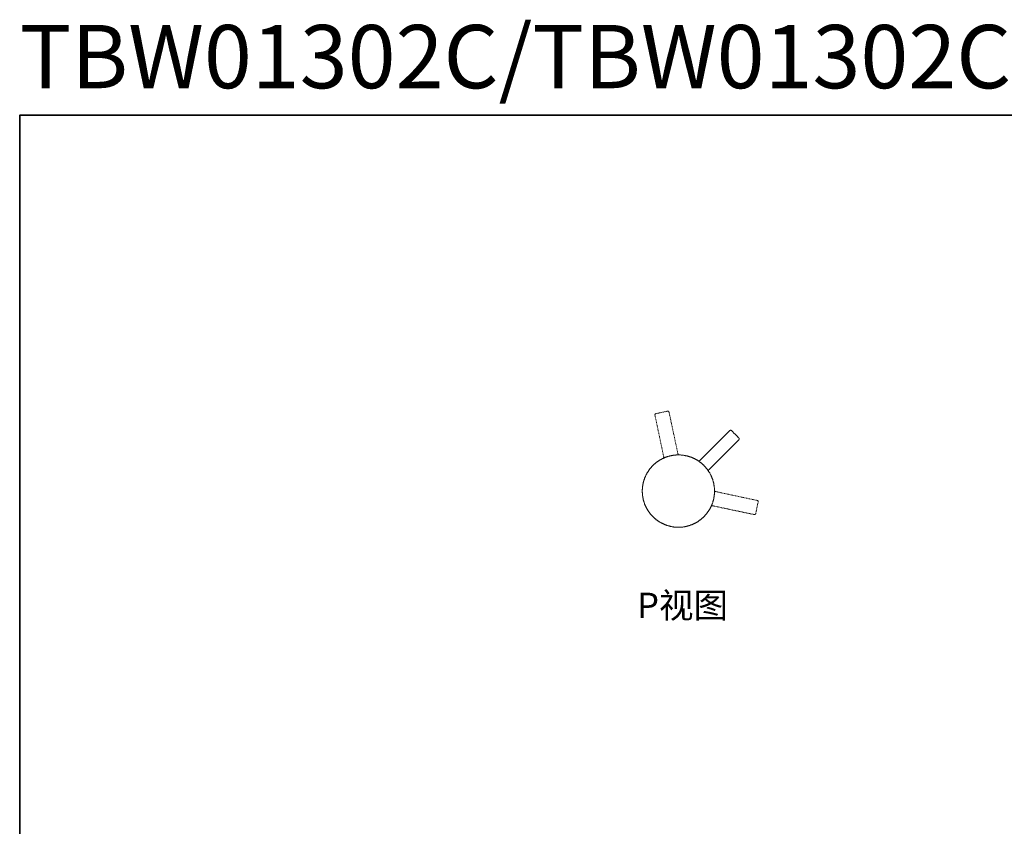
# Model space of a CAD drawing. Units: inches. Extents: x -542 to 910, y -597 to 448.
# Drawn here: x -542 to 74, y -57 to 448 of the extents above; entities that cross this region are included whole.
import ezdxf

# ---------------------------------------------------------------- set-up
doc = ezdxf.new("R2010")
doc.units = ezdxf.units.IN
doc.header["$MEASUREMENT"] = 0
for name, pattern in [('AI-Linetype-11', [0.705556, 0.352778, -0.352778]), ('AI-Linetype-12', [0.705556, 0.352778, -0.352778]), ('AI-Linetype-13', [0.705556, 0.352778, -0.352778]), ('AI-Linetype-14', [0.705556, 0.352778, -0.352778]), ('AI-Linetype-15', [0.705556, 0.352778, -0.352778]), ('AI-Linetype-17', [0.705556, 0.352778, -0.352778]), ('AI-Linetype-18', [0.705556, 0.352778, -0.352778]), ('AI-Linetype-19', [0.705556, 0.352778, -0.352778]), ('AI-Linetype-20', [0.705556, 0.352778, -0.352778]), ('AI-Linetype-21', [0.705556, 0.352778, -0.352778])]:
    doc.linetypes.add(name, pattern=pattern)
doc.layers.add('图层 1', color=7, linetype='Continuous')

msp = doc.modelspace()

# ---------------------------------------------------------------- linework, layer by layer
at = {"layer": '图层 1', "color": 7, "lineweight": 35}
msp.add_lwpolyline([(910.38, -553.24), (-542.4, -553.24), (-542.4, 387.78), (910.38, 387.78), (910.38, -553.24)], dxfattribs=at)
at = {"layer": '图层 1', "color": 7, "linetype": 'AI-Linetype-17', "lineweight": 9}
msp.add_lwpolyline([(-144.26, 201.03), (-144.33, 200.96), (-144.39, 200.96), (-144.45, 200.96), (-144.45, 200.88), (-144.52, 200.88), (-144.59, 200.83), (-144.65, 200.83), (-144.65, 200.76), (-144.71, 200.7), (-144.71, 200.63), (-144.78, 200.63), (-144.78, 200.57), (-144.78, 200.5), (-144.84, 200.5), (-144.84, 200.44), (-144.84, 200.37), (-144.84, 200.31), (-144.84, 200.25), (-144.84, 200.17), (-144.84, 200.12), (-144.84, 200.05)], dxfattribs=at)
at = {"layer": '图层 1', "color": 7, "linetype": 'AI-Linetype-20', "lineweight": 9}
msp.add_lwpolyline([(-144.84, 200.05), (-139.37, 174.08)], dxfattribs=at)
at = {"layer": '图层 1', "color": 7, "linetype": 'AI-Linetype-21', "lineweight": 9}
msp.add_lwpolyline([(-136.98, 202.57), (-144.26, 201.03)], dxfattribs=at)
at = {"layer": '图层 1', "color": 7, "linetype": 'AI-Linetype-18', "lineweight": 9}
msp.add_lwpolyline([(-136.02, 201.92), (-136.02, 201.99), (-136.02, 202.05), (-136.08, 202.05), (-136.08, 202.11), (-136.08, 202.19), (-136.15, 202.19), (-136.15, 202.24), (-136.22, 202.31), (-136.22, 202.38), (-136.28, 202.38), (-136.34, 202.44), (-136.4, 202.44), (-136.4, 202.51), (-136.47, 202.51), (-136.53, 202.51), (-136.53, 202.57), (-136.6, 202.57), (-136.66, 202.57), (-136.73, 202.57), (-136.8, 202.57), (-136.86, 202.57), (-136.92, 202.57), (-136.98, 202.57)], dxfattribs=at)
at = {"layer": '图层 1', "color": 7, "linetype": 'AI-Linetype-19', "lineweight": 9}
msp.add_lwpolyline([(-130.48, 176.02), (-136.02, 201.92)], dxfattribs=at)
at = {"layer": '图层 1', "color": 7, "lineweight": 9}
for points in [[(-98.04, 190.45), (-116.71, 171.77)], [(-96.94, 190.45), (-97.01, 190.45), (-97.01, 190.52), (-97.07, 190.52), (-97.07, 190.58), (-97.13, 190.58), (-97.2, 190.58), (-97.26, 190.64), (-97.32, 190.64), (-97.39, 190.64), (-97.45, 190.64), (-97.52, 190.64), (-97.59, 190.64), (-97.65, 190.64), (-97.71, 190.64), (-97.78, 190.58), (-97.84, 190.58), (-97.9, 190.58), (-97.9, 190.52), (-97.97, 190.52), (-97.97, 190.45), (-98.04, 190.45)], [(-96.94, 190.45), (-96.87, 190.39), (-96.62, 190.13), (-96.11, 189.61), (-95.4, 188.91), (-94.62, 188.13), (-93.85, 187.36), (-93.21, 186.65), (-92.69, 186.2), (-92.43, 185.88), (-92.37, 185.88)], [(-92.37, 184.73), (-92.37, 184.78), (-92.31, 184.78), (-92.31, 184.85), (-92.24, 184.85), (-92.24, 184.91), (-92.24, 184.97), (-92.18, 184.97), (-92.18, 185.04), (-92.18, 185.1), (-92.18, 185.16), (-92.18, 185.23), (-92.11, 185.23), (-92.11, 185.3), (-92.11, 185.36), (-92.18, 185.36), (-92.18, 185.43), (-92.18, 185.49), (-92.18, 185.55), (-92.18, 185.62), (-92.24, 185.62), (-92.24, 185.68), (-92.24, 185.75), (-92.31, 185.75), (-92.31, 185.81), (-92.37, 185.81), (-92.37, 185.88)], [(-110.97, 166.1), (-92.37, 184.73)], [(-107.56, 152.57), (-107.56, 152.83), (-107.56, 153.02), (-107.56, 153.27), (-107.56, 153.53), (-107.56, 153.72), (-107.63, 153.99), (-107.63, 154.25), (-107.63, 154.43), (-107.63, 154.69), (-107.69, 154.95), (-107.69, 155.15), (-107.76, 155.41), (-107.76, 155.66), (-107.82, 155.85), (-107.82, 156.11), (-107.89, 156.37), (-107.89, 156.56), (-107.95, 156.82), (-108.02, 157.02), (-108.08, 157.27), (-108.08, 157.53), (-108.14, 157.72), (-108.21, 157.98), (-108.27, 158.17), (-108.34, 158.43), (-108.4, 158.68), (-108.47, 158.88), (-108.53, 159.14), (-108.6, 159.34), (-108.65, 159.59), (-108.72, 159.78), (-108.78, 160.04), (-108.92, 160.24), (-108.98, 160.5), (-109.04, 160.69), (-109.18, 160.88), (-109.24, 161.13), (-109.3, 161.33), (-109.43, 161.59), (-109.5, 161.78), (-109.62, 161.98), (-109.69, 162.23), (-109.82, 162.43), (-109.95, 162.61), (-110.01, 162.87), (-110.14, 163.07), (-110.27, 163.26), (-110.34, 163.46), (-110.46, 163.71), (-110.59, 163.91), (-110.72, 164.1), (-110.85, 164.3), (-110.97, 164.49), (-111.1, 164.68), (-111.23, 164.87), (-111.36, 165.06), (-111.49, 165.33), (-111.62, 165.52), (-111.75, 165.72), (-111.88, 165.91), (-112.01, 166.1), (-112.13, 166.22), (-112.33, 166.42), (-112.46, 166.62), (-112.59, 166.8), (-112.71, 167), (-112.91, 167.19), (-113.03, 167.39), (-113.23, 167.52), (-113.36, 167.7), (-113.54, 167.9), (-113.68, 168.09), (-113.87, 168.23), (-114, 168.42), (-114.19, 168.6), (-114.32, 168.74), (-114.51, 168.93), (-114.71, 169.06), (-114.84, 169.26), (-115.04, 169.39), (-115.22, 169.58), (-115.42, 169.71), (-115.55, 169.83), (-115.74, 170.03), (-115.93, 170.15), (-116.13, 170.29), (-116.32, 170.48), (-116.51, 170.62), (-116.71, 170.74), (-116.9, 170.87), (-117.09, 171), (-117.29, 171.18), (-117.47, 171.32), (-117.67, 171.45), (-117.87, 171.57), (-118.06, 171.7), (-118.25, 171.83), (-118.44, 171.96), (-118.64, 172.03), (-118.83, 172.16), (-119.09, 172.28), (-119.28, 172.41), (-119.47, 172.53), (-119.66, 172.6), (-119.93, 172.73), (-120.12, 172.86), (-120.31, 172.93), (-120.51, 173.06), (-120.76, 173.19), (-120.96, 173.25), (-121.21, 173.38), (-121.41, 173.44), (-121.6, 173.51), (-121.86, 173.64), (-122.05, 173.7), (-122.3, 173.76), (-122.5, 173.89), (-122.69, 173.96), (-122.95, 174.03), (-123.15, 174.08), (-123.4, 174.15), (-123.59, 174.22), (-123.85, 174.28), (-124.11, 174.35), (-124.3, 174.41), (-124.56, 174.48), (-124.75, 174.54), (-125.01, 174.61), (-125.2, 174.67), (-125.46, 174.73), (-125.72, 174.73), (-125.92, 174.8), (-126.17, 174.86), (-126.36, 174.86), (-126.62, 174.93), (-126.88, 174.99), (-127.07, 174.99), (-127.33, 175.06), (-127.58, 175.06), (-127.78, 175.06), (-128.04, 175.11), (-128.3, 175.11), (-128.49, 175.11), (-128.75, 175.18), (-129, 175.18), (-129.2, 175.18), (-129.45, 175.18), (-129.71, 175.18), (-129.9, 175.18), (-130.16, 175.18), (-130.41, 175.18), (-130.61, 175.18), (-130.87, 175.18), (-131.13, 175.18), (-131.31, 175.18), (-131.57, 175.18), (-131.84, 175.11), (-132.03, 175.11), (-132.29, 175.11), (-132.54, 175.06), (-132.73, 175.06), (-133, 175.06), (-133.25, 174.99), (-133.45, 174.99), (-133.7, 174.93), (-133.89, 174.86), (-134.16, 174.86), (-134.41, 174.8), (-134.6, 174.73), (-134.86, 174.73), (-135.06, 174.67), (-135.31, 174.61), (-135.57, 174.54), (-135.76, 174.48), (-136.02, 174.41), (-136.22, 174.35), (-136.47, 174.28), (-136.66, 174.22), (-136.92, 174.15), (-137.11, 174.08), (-137.38, 174.03), (-137.57, 173.96), (-137.82, 173.89), (-138.01, 173.76), (-138.27, 173.7), (-138.47, 173.64), (-138.72, 173.51), (-138.92, 173.44), (-139.1, 173.38), (-139.37, 173.25), (-139.56, 173.19), (-139.75, 173.06), (-140.01, 172.93), (-140.2, 172.86), (-140.39, 172.73), (-140.65, 172.6), (-140.84, 172.53), (-141.04, 172.41), (-141.23, 172.28), (-141.43, 172.16), (-141.69, 172.03), (-141.88, 171.96), (-142.07, 171.83), (-142.27, 171.7), (-142.45, 171.57), (-142.65, 171.45), (-142.85, 171.32), (-143.03, 171.18), (-143.23, 171), (-143.42, 170.87), (-143.61, 170.74), (-143.81, 170.62), (-144, 170.48), (-144.19, 170.29), (-144.39, 170.15), (-144.59, 170.03), (-144.71, 169.83), (-144.91, 169.71), (-145.1, 169.58), (-145.29, 169.39), (-145.48, 169.26), (-145.61, 169.06), (-145.8, 168.93), (-146, 168.74), (-146.12, 168.6), (-146.32, 168.42), (-146.45, 168.23), (-146.65, 168.09), (-146.77, 167.9), (-146.96, 167.7), (-147.09, 167.52), (-147.28, 167.39), (-147.41, 167.19), (-147.54, 167), (-147.74, 166.8), (-147.86, 166.62), (-147.99, 166.42), (-148.19, 166.22), (-148.32, 166.1), (-148.44, 165.91), (-148.57, 165.72), (-148.71, 165.52), (-148.83, 165.33), (-148.96, 165.06), (-149.09, 164.87), (-149.22, 164.68), (-149.34, 164.49), (-149.47, 164.3), (-149.6, 164.1), (-149.73, 163.91), (-149.86, 163.71), (-149.99, 163.46), (-150.05, 163.26), (-150.18, 163.07), (-150.31, 162.87), (-150.38, 162.61), (-150.5, 162.43), (-150.63, 162.23), (-150.7, 161.98), (-150.83, 161.78), (-150.89, 161.59), (-151.02, 161.33), (-151.08, 161.13), (-151.15, 160.88), (-151.28, 160.69), (-151.34, 160.5), (-151.41, 160.24), (-151.47, 160.04), (-151.6, 159.78), (-151.66, 159.59), (-151.73, 159.34), (-151.79, 159.14), (-151.86, 158.88), (-151.92, 158.68), (-151.98, 158.43), (-152.05, 158.17), (-152.12, 157.98), (-152.18, 157.72), (-152.18, 157.53), (-152.24, 157.27), (-152.31, 157.02), (-152.37, 156.82), (-152.37, 156.56), (-152.44, 156.37), (-152.5, 156.11), (-152.5, 155.85), (-152.56, 155.66), (-152.56, 155.41), (-152.63, 155.15), (-152.63, 154.95), (-152.63, 154.69), (-152.7, 154.43), (-152.7, 154.25), (-152.7, 153.99), (-152.7, 153.72), (-152.75, 153.53), (-152.75, 153.27), (-152.75, 153.02), (-152.75, 152.83), (-152.75, 152.57), (-152.75, 152.31), (-152.75, 152.12), (-152.75, 151.86), (-152.75, 151.6), (-152.7, 151.41), (-152.7, 151.15), (-152.7, 150.89), (-152.7, 150.7), (-152.63, 150.44), (-152.63, 150.18), (-152.63, 149.99), (-152.56, 149.73), (-152.56, 149.47), (-152.5, 149.29), (-152.5, 149.02), (-152.44, 148.76), (-152.37, 148.57), (-152.37, 148.31), (-152.31, 148.12), (-152.24, 147.87), (-152.18, 147.61), (-152.18, 147.42), (-152.12, 147.15), (-152.05, 146.96), (-151.98, 146.71), (-151.92, 146.51), (-151.86, 146.25), (-151.79, 145.99), (-151.73, 145.8), (-151.66, 145.54), (-151.6, 145.36), (-151.47, 145.09), (-151.41, 144.9), (-151.34, 144.7), (-151.28, 144.45), (-151.15, 144.25), (-151.08, 144), (-151.02, 143.81), (-150.89, 143.61), (-150.83, 143.36), (-150.7, 143.16), (-150.63, 142.91), (-150.5, 142.71), (-150.38, 142.52), (-150.31, 142.32), (-150.18, 142.06), (-150.05, 141.87), (-149.99, 141.68), (-149.86, 141.48), (-149.73, 141.23), (-149.6, 141.03), (-149.47, 140.84), (-149.34, 140.64), (-149.22, 140.45), (-149.09, 140.26), (-148.96, 140.07), (-148.83, 139.87), (-148.71, 139.68), (-148.57, 139.48), (-148.44, 139.29), (-148.32, 139.1), (-148.19, 138.91), (-147.99, 138.72), (-147.86, 138.53), (-147.74, 138.33), (-147.54, 138.13), (-147.41, 137.94), (-147.28, 137.75), (-147.09, 137.62), (-146.96, 137.42), (-146.77, 137.23), (-146.65, 137.1), (-146.45, 136.91), (-146.32, 136.71), (-146.12, 136.59), (-146, 136.39), (-145.8, 136.2), (-145.61, 136.07), (-145.48, 135.88), (-145.29, 135.75), (-145.1, 135.56), (-144.91, 135.43), (-144.71, 135.3), (-144.59, 135.11), (-144.39, 134.97), (-144.19, 134.85), (-144, 134.65), (-143.81, 134.53), (-143.61, 134.4), (-143.42, 134.27), (-143.23, 134.14), (-143.03, 134.02), (-142.85, 133.82), (-142.65, 133.69), (-142.45, 133.56), (-142.27, 133.43), (-142.07, 133.31), (-141.88, 133.17), (-141.69, 133.11), (-141.43, 132.98), (-141.23, 132.85), (-141.04, 132.73), (-140.84, 132.59), (-140.65, 132.53), (-140.39, 132.4), (-140.2, 132.26), (-140.01, 132.21), (-139.75, 132.08), (-139.56, 132.01), (-139.37, 131.88), (-139.1, 131.82), (-138.92, 131.69), (-138.72, 131.63), (-138.47, 131.5), (-138.27, 131.43), (-138.01, 131.37), (-137.82, 131.24), (-137.57, 131.18), (-137.38, 131.11), (-137.11, 131.05), (-136.92, 130.98), (-136.66, 130.91), (-136.47, 130.85), (-136.22, 130.79), (-136.02, 130.72), (-135.76, 130.66), (-135.57, 130.59), (-135.31, 130.52), (-135.06, 130.46), (-134.86, 130.4), (-134.6, 130.4), (-134.41, 130.34), (-134.16, 130.27), (-133.89, 130.27), (-133.7, 130.21), (-133.45, 130.15), (-133.25, 130.15), (-133, 130.08), (-132.73, 130.08), (-132.54, 130.08), (-132.29, 130.02), (-132.03, 130.02), (-131.84, 130.02), (-131.57, 129.96), (-131.31, 129.96), (-131.13, 129.96), (-130.87, 129.96), (-130.61, 129.96), (-130.41, 129.96), (-130.16, 129.96), (-129.9, 129.96), (-129.71, 129.96), (-129.45, 129.96), (-129.2, 129.96), (-129, 129.96), (-128.75, 129.96), (-128.49, 130.02), (-128.3, 130.02), (-128.04, 130.02), (-127.78, 130.08), (-127.58, 130.08), (-127.33, 130.08), (-127.07, 130.15), (-126.88, 130.15), (-126.62, 130.21), (-126.36, 130.27), (-126.17, 130.27), (-125.92, 130.34), (-125.72, 130.4), (-125.46, 130.4), (-125.2, 130.46), (-125.01, 130.52), (-124.75, 130.59), (-124.56, 130.66), (-124.3, 130.72), (-124.11, 130.79), (-123.85, 130.85), (-123.59, 130.91), (-123.4, 130.98), (-123.15, 131.05), (-122.95, 131.11), (-122.69, 131.18), (-122.5, 131.24), (-122.3, 131.37), (-122.05, 131.43), (-121.86, 131.5), (-121.6, 131.63), (-121.41, 131.69), (-121.21, 131.82), (-120.96, 131.88), (-120.76, 132.01), (-120.51, 132.08), (-120.31, 132.21), (-120.12, 132.26), (-119.93, 132.4), (-119.66, 132.53), (-119.47, 132.59), (-119.28, 132.73), (-119.09, 132.85), (-118.83, 132.98), (-118.64, 133.11), (-118.44, 133.17), (-118.25, 133.31), (-118.06, 133.43), (-117.87, 133.56), (-117.67, 133.69), (-117.47, 133.82), (-117.29, 134.02), (-117.09, 134.14), (-116.9, 134.27), (-116.71, 134.4), (-116.51, 134.53), (-116.32, 134.65), (-116.13, 134.85), (-115.93, 134.97), (-115.74, 135.11), (-115.55, 135.3), (-115.42, 135.43), (-115.22, 135.56), (-115.04, 135.75), (-114.84, 135.88), (-114.71, 136.07), (-114.51, 136.2), (-114.32, 136.39), (-114.19, 136.59), (-114, 136.71), (-113.87, 136.91), (-113.68, 137.1), (-113.54, 137.23), (-113.36, 137.42), (-113.23, 137.62), (-113.03, 137.75), (-112.91, 137.94), (-112.71, 138.13), (-112.59, 138.33), (-112.46, 138.53), (-112.33, 138.72), (-112.13, 138.91), (-112.01, 139.1), (-111.88, 139.29), (-111.75, 139.48), (-111.62, 139.68), (-111.49, 139.87), (-111.36, 140.07), (-111.23, 140.26), (-111.1, 140.45), (-110.97, 140.64), (-110.85, 140.84), (-110.72, 141.03), (-110.59, 141.23), (-110.46, 141.48), (-110.34, 141.68), (-110.27, 141.87), (-110.14, 142.06), (-110.01, 142.32), (-109.95, 142.52), (-109.82, 142.71), (-109.69, 142.91), (-109.62, 143.16), (-109.5, 143.36), (-109.43, 143.61), (-109.3, 143.81), (-109.24, 144), (-109.18, 144.25), (-109.04, 144.45), (-108.98, 144.7), (-108.92, 144.9), (-108.78, 145.09), (-108.72, 145.36), (-108.65, 145.54), (-108.6, 145.8), (-108.53, 145.99), (-108.47, 146.25), (-108.4, 146.51), (-108.34, 146.71), (-108.27, 146.96), (-108.21, 147.15), (-108.14, 147.42), (-108.08, 147.61), (-108.08, 147.87), (-108.02, 148.12), (-107.95, 148.31), (-107.89, 148.57), (-107.89, 148.76), (-107.82, 149.02), (-107.82, 149.29), (-107.76, 149.47), (-107.76, 149.73), (-107.69, 149.99), (-107.69, 150.18), (-107.63, 150.44), (-107.63, 150.7), (-107.63, 150.89), (-107.63, 151.15), (-107.56, 151.41), (-107.56, 151.6), (-107.56, 151.86), (-107.56, 152.12), (-107.56, 152.31), (-107.56, 152.57), (-107.56, 152.57)], [(-139.37, 174.08), (-139.37, 174.03), (-139.3, 174.03), (-139.3, 173.96), (-139.3, 173.89), (-139.3, 173.83), (-139.3, 173.76), (-139.37, 173.76), (-139.37, 173.7), (-139.37, 173.64), (-139.37, 173.57), (-139.37, 173.51), (-139.43, 173.51), (-139.43, 173.44), (-139.43, 173.38), (-139.5, 173.38), (-139.5, 173.31), (-139.56, 173.31), (-139.56, 173.25), (-139.63, 173.19), (-139.63, 173.12), (-139.68, 173.12), (-139.75, 173.12), (-139.75, 173.06), (-139.82, 173.06), (-139.82, 172.99)], [(-129.58, 175.18), (-129.65, 175.18), (-129.71, 175.18), (-129.71, 175.25), (-129.78, 175.25), (-129.84, 175.25), (-129.9, 175.25), (-129.9, 175.31), (-129.96, 175.31), (-130.03, 175.31), (-130.03, 175.38), (-130.1, 175.38), (-130.16, 175.38), (-130.16, 175.44), (-130.22, 175.44), (-130.22, 175.51), (-130.29, 175.51), (-130.29, 175.57), (-130.36, 175.57), (-130.36, 175.64), (-130.36, 175.69), (-130.41, 175.69), (-130.41, 175.76), (-130.41, 175.83), (-130.48, 175.83), (-130.48, 175.89), (-130.48, 175.95), (-130.48, 176.02)], [(-116.71, 171.77), (-116.71, 171.7), (-116.77, 171.7), (-116.77, 171.64), (-116.84, 171.64), (-116.9, 171.64), (-116.9, 171.57), (-116.96, 171.57), (-117.03, 171.5), (-117.09, 171.5), (-117.15, 171.5), (-117.22, 171.5), (-117.22, 171.45), (-117.29, 171.45), (-117.36, 171.45), (-117.41, 171.45), (-117.47, 171.45), (-117.54, 171.45), (-117.61, 171.45), (-117.61, 171.5)], [(-111.29, 165.13), (-111.29, 165.2), (-111.29, 165.26), (-111.29, 165.33), (-111.29, 165.39), (-111.29, 165.45), (-111.29, 165.52), (-111.29, 165.59), (-111.23, 165.65), (-111.23, 165.72), (-111.23, 165.78), (-111.17, 165.78), (-111.17, 165.84), (-111.17, 165.91), (-111.1, 165.91), (-111.1, 165.97), (-111.04, 165.97), (-111.04, 166.04), (-110.97, 166.04)], [(-107.56, 153.21), (-107.44, 153.21)], [(-106.79, 152.24), (-106.86, 152.24), (-106.92, 152.24), (-106.98, 152.31), (-107.05, 152.31), (-107.11, 152.38), (-107.18, 152.38), (-107.18, 152.44), (-107.24, 152.44), (-107.24, 152.51), (-107.31, 152.51), (-107.31, 152.57), (-107.37, 152.57), (-107.37, 152.63), (-107.44, 152.63), (-107.44, 152.7), (-107.44, 152.76), (-107.49, 152.76), (-107.49, 152.83), (-107.49, 152.89), (-107.56, 152.89), (-107.56, 152.96), (-107.56, 153.02), (-107.56, 153.08), (-107.56, 153.15)], [(-107.56, 152.7), (-107.44, 152.7)], [(-109.76, 142.84), (-109.76, 142.91), (-109.69, 142.91), (-109.69, 142.97), (-109.62, 143.03), (-109.62, 143.1), (-109.56, 143.1), (-109.56, 143.16), (-109.5, 143.16), (-109.43, 143.16), (-109.43, 143.22), (-109.36, 143.22), (-109.36, 143.29), (-109.3, 143.29), (-109.24, 143.29), (-109.24, 143.36), (-109.18, 143.36), (-109.11, 143.36), (-109.04, 143.36), (-108.98, 143.36), (-108.92, 143.36), (-108.85, 143.36), (-108.78, 143.36), (-108.72, 143.36), (-108.65, 143.36)]]:
    msp.add_lwpolyline(points, dxfattribs=at)
at = {"layer": '图层 1', "color": 7, "linetype": 'AI-Linetype-14', "lineweight": 9}
msp.add_lwpolyline([(-80.91, 146.71), (-106.79, 152.24)], dxfattribs=at)
at = {"layer": '图层 1', "color": 7, "linetype": 'AI-Linetype-13', "lineweight": 9}
msp.add_lwpolyline([(-108.65, 143.36), (-82.78, 137.88)], dxfattribs=at)
at = {"layer": '图层 1', "color": 7, "linetype": 'AI-Linetype-15', "lineweight": 9}
msp.add_lwpolyline([(-81.81, 138.45), (-80.27, 145.73)], dxfattribs=at)
at = {"layer": '图层 1', "color": 7, "linetype": 'AI-Linetype-11', "lineweight": 9}
msp.add_lwpolyline([(-80.27, 145.73), (-80.27, 145.8), (-80.27, 145.86), (-80.27, 145.93), (-80.27, 145.99), (-80.27, 146.06), (-80.27, 146.13), (-80.27, 146.19), (-80.33, 146.19), (-80.33, 146.25), (-80.33, 146.32), (-80.4, 146.39), (-80.4, 146.45), (-80.46, 146.45), (-80.46, 146.51), (-80.52, 146.51), (-80.52, 146.58), (-80.59, 146.58), (-80.65, 146.58), (-80.65, 146.64), (-80.72, 146.64), (-80.78, 146.64), (-80.78, 146.71), (-80.85, 146.71), (-80.91, 146.71)], dxfattribs=at)
at = {"layer": '图层 1', "color": 7, "linetype": 'AI-Linetype-12', "lineweight": 9}
msp.add_lwpolyline([(-82.78, 137.88), (-82.72, 137.88), (-82.72, 137.82), (-82.65, 137.82), (-82.58, 137.82), (-82.53, 137.82), (-82.46, 137.82), (-82.46, 137.88), (-82.39, 137.88), (-82.33, 137.88), (-82.26, 137.88), (-82.26, 137.94), (-82.2, 137.94), (-82.14, 137.94), (-82.14, 138.01), (-82.07, 138.01), (-82.07, 138.07), (-82, 138.07), (-82, 138.13), (-81.94, 138.13), (-81.94, 138.2), (-81.88, 138.2), (-81.88, 138.26), (-81.88, 138.33), (-81.81, 138.39), (-81.81, 138.45)], dxfattribs=at)

# ---------------------------------------------------------------- texts
at = {"layer": '图层 1', "color": 7, "attachment_point": 7}
for s, insert, char_height in [('{\\fArial|b1|i0|c0|p34;TBW01302C/TBW01302C1}', (-542.4, 404.67), 39.6033), ('\\fSimHei|b0|i0|c0|p34;\\W1;P视图', (-156.01, 73.14), 15.8413)]:
    msp.add_mtext(s, dxfattribs=dict(at, insert=insert, char_height=char_height))

doc.saveas('drawing.dxf')
